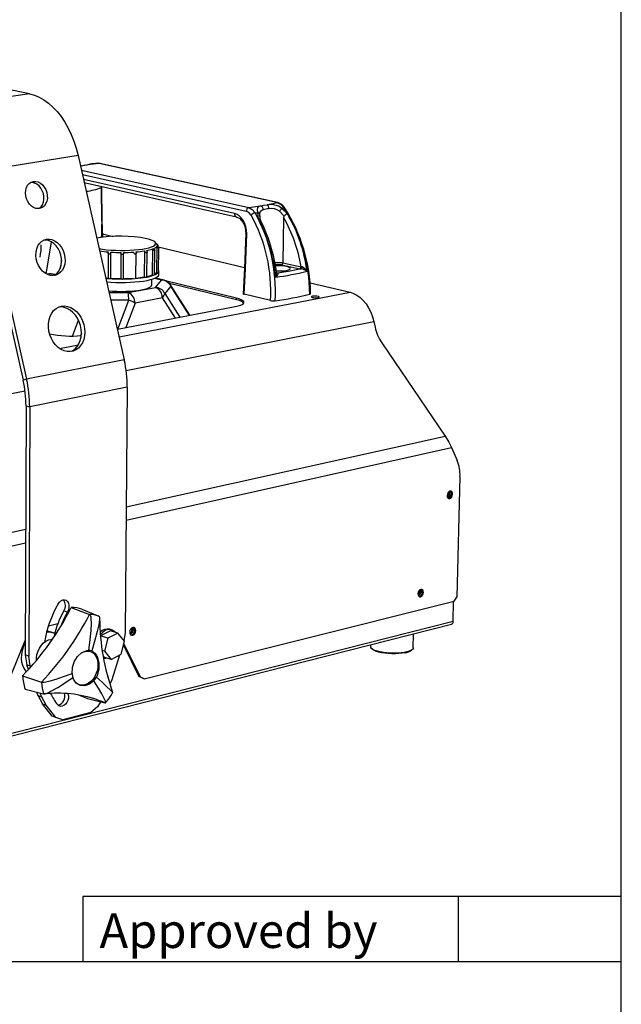
# Model space of a CAD drawing. Extents: x 35 to 2044, y 35 to 1435.
# Drawn here: x 1786 to 2044, y 458 to 880 of the extents above; entities that cross this region are included whole.
import ezdxf

# ---------------------------------------------------------------- set-up
doc = ezdxf.new("R2010")
doc.units = 0
doc.header["$LTSCALE"] = 7
doc.layers.get('0').update_dxf_attribs({"linetype": 'CONTINUOUS'})
doc.styles.add('SLDTEXTSTYLE0', font='TXT', dxfattribs={"width": 0.605})

msp = doc.modelspace()

# ---------------------------------------------------------------- linework, layer by layer
at = {"color": 7, "linetype": 'CONTINUOUS'}
for p, q in [((2044, 35), (2044, 1435)), ((1790.144, 848.531), (1706.24, 866.045)), ((1790.144, 848.531), (1747.941, 842.145)), ((1810.944, 822.081), (1768.723, 815.22)), ((1810.944, 822.081), (1830.776, 734.246)), ((1820.02, 818.628), (1815.15, 817.965)), ((1819.316, 818.576), (1819.208, 818.568)), ((1820.359, 818.61), (1819.233, 818.68)), ((1896.241, 801.798), (1820.02, 818.628)), ((1896.561, 801.789), (1820.303, 818.624)), ((1767.259, 814.744), (1787.372, 725.581)), ((1768.723, 815.22), (1788.854, 725.98)), ((1813.565, 810.473), (1878.881, 795.731)), ((1821.17, 793.899), (1820.938, 808.255)), ((1821.064, 808.401), (1821.1, 808.772)), ((1821.273, 794.016), (1821.064, 808.4)), ((1884.175, 799.677), (1889.14, 800.397)), ((1892.071, 800.912), (1896.241, 801.798)), ((1898.271, 799.353), (1900.758, 796.97)), ((1888.358, 794.762), (1888.055, 797.545)), ((1888.99, 795.635), (1888.915, 796.639)), ((1889.166, 794.264), (1888.915, 796.321)), ((1897.388, 798.141), (1899.126, 796.244)), ((1899.114, 795.499), (1898.779, 775.923)), ((1899.126, 796.244), (1899.297, 796.022)), ((1821.489, 786.951), (1821.272, 794.065)), ((1819.113, 786.579), (1818.904, 786.827)), ((1820.987, 786.885), (1820.99, 787.345)), ((1821.445, 788.39), (1826.004, 787.314)), ((1882.867, 788.619), (1882.333, 773.57)), ((1882.738, 773.389), (1883.273, 788.443)), ((1845.349, 783.434), (1843.883, 784.864)), ((1844.733, 782.934), (1844.615, 771.794)), ((1844.954, 783.075), (1844.958, 783.47)), ((1845.344, 782.653), (1845.352, 783.434)), ((1845.345, 782.749), (1882.349, 774.015)), ((1845.453, 771.893), (1845.564, 782.293)), ((1823.891, 780.161), (1823.804, 769.335)), ((1824.948, 769.327), (1825.039, 780.499)), ((1829.337, 780.15), (1829.241, 769.132)), ((1830.385, 769.123), (1830.482, 780.105)), ((1835.762, 769.326), (1835.864, 780.12)), ((1839.424, 781.056), (1839.314, 769.875)), ((1840.416, 769.91), (1840.522, 780.528)), ((1842.9, 781.894), (1842.785, 770.731)), ((1843.781, 770.803), (1843.89, 781.286)), ((1882.335, 773.615), (1881.767, 762.688)), ((1898.395, 775.059), (1906.147, 773.44)), ((1898.779, 775.923), (1906.668, 774.279)), ((1907.021, 774.172), (1906.668, 774.279)), ((1847.804, 768.518), (1844.08, 769.422)), ((1845.448, 771.877), (1845.453, 771.893)), ((1845.582, 770.853), (1845.598, 772.335)), ((1882.17, 762.46), (1882.738, 773.389)), ((1896.603, 771.468), (1896.262, 771.585)), ((1906.147, 773.44), (1906.664, 773.356)), ((1832.407, 763.238), (1844.141, 765.424)), ((1842.507, 766.443), (1842.532, 768.868)), ((1844.141, 765.424), (1846.777, 768.541)), ((1850.696, 765.986), (1848.086, 762.852)), ((1878.905, 760.772), (1848.999, 768.038)), ((1878.894, 760.041), (1850.204, 767.022)), ((1858.933, 753.438), (1850.539, 766.565)), ((1910.439, 767.385), (1927.667, 763.318)), ((1847.13, 760.871), (1835.397, 758.662)), ((1893.488, 759.724), (1882.17, 762.46)), ((1827.792, 747.461), (1878.34, 757.163)), ((1878.894, 760.041), (1878.905, 760.772)), ((1937.78, 750.796), (1938.333, 748.349)), ((1798.794, 745.505), (1798.694, 745.507)), ((1941.196, 741.666), (1968.453, 701.472)), ((1830.776, 734.246), (1788.854, 725.98)), ((1788.854, 725.98), (1787.372, 725.581)), ((1832.043, 722.565), (1790.171, 714.118)), ((1832.043, 722.565), (1831.088, 617.116)), ((1788.597, 714.556), (1788.193, 607.637)), ((1788.597, 714.556), (1790.171, 714.118)), ((1790.171, 714.118), (1789.746, 607.119)), ((1971.159, 696.617), (1973.58, 691.05)), ((1974.785, 684.213), (1973.409, 632.383)), ((1969.868, 674.867), (1969.758, 674.848)), ((1839.227, 597.422), (1972.337, 630.713)), ((1957.379, 632.726), (1957.222, 632.701)), ((1971.826, 621.916), (1972.056, 630.643)), ((1972.337, 630.713), (1973.409, 632.383)), ((1804.854, 626.633), (1806.413, 626.132)), ((1808.009, 627.986), (1815.824, 624.96)), ((1812.607, 627.233), (1819.786, 624.314)), ((1971.826, 621.916), (1644.584, 538.93)), ((1819.788, 624.302), (1819.563, 624.387)), ((1644.383, 537.822), (1971.145, 620.809)), ((1800.27, 617.096), (1797.59, 617.972)), ((1798.211, 620.117), (1802.245, 621.076)), ((1824.821, 618.038), (1820.54, 615.867)), ((1825.33, 618.355), (1824.497, 618.624)), ((1827.954, 617.029), (1824.821, 618.038)), ((1831.088, 617.116), (1830.558, 613.863)), ((1775.376, 582.763), (1788.217, 613.763)), ((1823.67, 614.853), (1820.54, 615.867)), ((1823.67, 614.853), (1822.257, 609.189)), ((1827.954, 617.029), (1823.67, 614.853)), ((1830.815, 613.55), (1827.954, 617.029)), ((1829.405, 607.904), (1830.815, 613.55)), ((1833.848, 616.216), (1833.589, 616.187)), ((1954.74, 610.706), (1954.886, 616.679)), ((1822.257, 609.189), (1821.308, 609.499)), ((1822.257, 609.189), (1825.131, 605.718)), ((1830.388, 611.84), (1836.998, 598.445)), ((1830.534, 612.427), (1837.516, 598.274)), ((1936.43, 611.992), (1936.411, 611.167)), ((1936.83, 610.372), (1937.172, 610.056)), ((1953.928, 609.634), (1954.285, 609.932)), ((1789.746, 607.119), (1788.193, 607.637)), ((1788.193, 607.637), (1788.889, 603.442)), ((1790.441, 602.921), (1789.746, 607.119)), ((1821.681, 607.134), (1822.004, 606.745)), ((1825.131, 605.718), (1822.004, 606.745)), ((1825.131, 605.718), (1829.405, 607.904)), ((1828.744, 607.565), (1825.366, 596.947)), ((1788.889, 603.442), (1790.441, 602.921)), ((1789.658, 601.348), (1788.889, 603.442)), ((1790.625, 602.421), (1790.441, 602.921)), ((1787.14, 598.679), (1795.199, 595.929)), ((1825.366, 596.947), (1824.555, 595.091)), ((1836.998, 598.445), (1837.516, 598.274)), ((1838.709, 597.593), (1836.998, 598.445)), ((1837.516, 598.274), (1839.227, 597.422)), ((1839.227, 597.422), (1838.709, 597.593)), ((1788.191, 592.906), (1796.1, 590.941)), ((1793.824, 590.01), (1793.219, 591.656)), ((1795.375, 589.48), (1793.824, 590.01)), ((1793.824, 590.01), (1795.662, 586.664)), ((1795.375, 589.48), (1794.712, 591.286)), ((1797.212, 586.132), (1795.375, 589.48)), ((1814.913, 588.961), (1822.475, 587.056)), ((1820.566, 587.537), (1819.297, 585.31)), ((1795.662, 586.664), (1797.212, 586.132)), ((1799.87, 581.326), (1795.662, 586.664)), ((1801.42, 580.791), (1797.212, 586.132)), ((1819.297, 585.31), (1816.4, 582.864)), ((1801.42, 580.791), (1799.87, 581.326)), ((1804.327, 579.803), (1801.42, 580.791)), ((1816.4, 582.864), (1804.327, 579.803)), ((2044, 504), (1813, 504)), ((1813, 504), (1813, 476)), ((1974, 504), (1974, 476)), ((1106, 476), (2044, 476))]:
    msp.add_line(p, q, dxfattribs=at)
at = {"color": 8, "linetype": 'CONTINUOUS'}
for p, q in [((1812.245, 817.487), (1811.986, 817.465)), ((1812.245, 817.487), (1811.992, 817.438)), ((1812.042, 817.477), (1812.245, 817.487)), ((1815.15, 817.965), (1814.751, 817.926)), ((1820.02, 818.628), (1819.316, 818.576)), ((1820.317, 818.601), (1820.02, 818.628)), ((1812.385, 815.697), (1884.175, 799.677)), ((1812.807, 813.832), (1883.064, 798.09)), ((1878.113, 797.071), (1813.296, 811.663)), ((1820.938, 808.255), (1820.962, 808.803)), ((1896.241, 801.798), (1896.581, 801.77)), ((1820.99, 787.345), (1821.004, 786.888)), ((1797.286, 771.208), (1799.541, 784.891)), ((1803.871, 777.124), (1803.282, 773.52)), ((1846.777, 768.541), (1843.743, 769.278)), ((1896.262, 771.585), (1896.19, 771.605)), ((1858.745, 753.402), (1850.696, 765.986)), ((1824.246, 763.164), (1832.407, 763.238)), ((1828.537, 744.162), (1927.667, 763.318)), ((1852.669, 752.236), (1847.13, 760.871)), ((1848.086, 762.852), (1854.646, 752.615)), ((1832.689, 759.965), (1824.985, 759.894)), ((1828.027, 747.506), (1832.689, 759.965)), ((1835.397, 758.662), (1831.473, 748.168)), ((1808.515, 744.538), (1811.082, 751.361)), ((1831.597, 729.667), (1937.78, 750.796)), ((1812.333, 745.612), (1811.982, 744.678)), ((1802.949, 739.218), (1811.075, 740.788)), ((1610.172, 685.606), (1788.182, 721.028)), ((1831.578, 671.186), (1968.453, 701.472)), ((1831.526, 665.414), (1971.159, 696.617)), ((1641.222, 629.066), (1788.397, 661.631)), ((1643.005, 623.286), (1788.375, 655.771)), ((1956.866, 634.504), (1957.463, 634.652))]:
    msp.add_line(p, q, dxfattribs=at)
at = {"color": 7, "linetype": 'CONTINUOUS', "flags": 128}
for points in [[(1790.144, 848.531), (1792.214, 847.951), (1794.27, 847.081), (1796.291, 845.928), (1798.26, 844.5), (1800.16, 842.811), (1801.972, 840.874), (1803.68, 838.707), (1805.268, 836.329), (1806.722, 833.761), (1808.028, 831.027), (1809.173, 828.152), (1810.149, 825.16), (1810.944, 822.081)], [(1814.758, 817.938), (1813.536, 817.69), (1812.042, 817.497)], [(1815.15, 817.965), (1813.835, 817.696), (1812.245, 817.487)], [(1816.158, 818.283), (1815.549, 818.148), (1814.76, 817.936)], [(1791.754, 810.909), (1792.756, 810.934), (1793.772, 810.685), (1794.755, 810.175), (1795.658, 809.427), (1796.44, 808.476), (1797.064, 807.368), (1797.502, 806.153), (1797.733, 804.888), (1797.746, 803.632), (1797.541, 802.444), (1797.126, 801.378), (1796.522, 800.485), (1795.756, 799.806), (1794.864, 799.373), (1793.888, 799.207), (1792.872, 799.315), (1791.865, 799.694), (1790.914, 800.325), (1790.063, 801.18), (1789.352, 802.217), (1788.816, 803.389), (1788.478, 804.64), (1788.356, 805.912), (1788.454, 807.145), (1788.768, 808.281), (1789.284, 809.266), (1789.976, 810.056), (1790.813, 810.612), (1791.754, 810.909)], [(1793.942, 799.145), (1794.282, 799.347), (1795.047, 800.026), (1795.651, 800.918), (1796.066, 801.983), (1796.271, 803.171), (1796.258, 804.426), (1796.028, 805.69), (1795.59, 806.904), (1794.966, 808.011), (1794.184, 808.96), (1793.282, 809.707), (1792.299, 810.217), (1791.284, 810.466), (1790.523, 810.472)], [(1884.175, 799.677), (1885.696, 798.845), (1886.85, 797.383)], [(1888.055, 797.545), (1887.978, 798.785), (1888.115, 799.595), (1888.502, 800.088), (1889.14, 800.397)], [(1889.14, 800.397), (1890.459, 800.688), (1892.071, 800.912)], [(1899.212, 799.57), (1897.907, 800.998), (1896.241, 801.798)], [(1883.273, 788.443), (1883.211, 789.957), (1882.93, 791.447), (1882.452, 792.848), (1881.803, 794.11), (1881.015, 795.193), (1880.116, 796.065), (1879.138, 796.699), (1878.113, 797.071)], [(1878.825, 795.748), (1880.309, 794.991), (1881.645, 793.41), (1882.179, 792.356), (1882.578, 791.172), (1882.815, 789.905), (1882.867, 788.619)], [(1885.143, 796.378), (1884.2, 797.51), (1883.064, 798.09)], [(1889.091, 794.485), (1888.998, 794.619), (1888.791, 794.715), (1888.358, 794.762)], [(1888.915, 796.639), (1888.94, 797.126), (1889.006, 797.552), (1889.11, 797.872), (1889.272, 798.147), (1889.723, 798.514), (1890.35, 798.748)], [(1821.262, 794.028), (1821.253, 793.973), (1821.17, 793.899)], [(1819.985, 782.036), (1821.42, 781.81), (1823.198, 781.597), (1825.095, 781.435), (1827.074, 781.327), (1829.097, 781.276), (1831.126, 781.282), (1833.123, 781.346), (1835.05, 781.466), (1836.87, 781.64), (1838.548, 781.864), (1840.054, 782.135), (1841.36, 782.446), (1842.44, 782.792), (1843.275, 783.167), (1843.85, 783.564), (1844.156, 783.974), (1844.186, 784.39), (1843.941, 784.805), (1843.426, 785.21), (1842.653, 785.599), (1841.634, 785.963), (1840.391, 786.297)], [(1797.358, 786.077), (1798.528, 786.136), (1799.717, 785.912), (1800.884, 785.414), (1801.987, 784.659), (1802.984, 783.676), (1803.842, 782.5), (1804.529, 781.173), (1805.02, 779.743), (1805.298, 778.261), (1805.353, 776.78), (1805.183, 775.354), (1804.794, 774.034), (1804.2, 772.868), (1803.421, 771.896), (1802.486, 771.156), (1801.429, 770.674), (1800.286, 770.467), (1799.101, 770.543), (1797.915, 770.9), (1796.771, 771.526), (1795.711, 772.397), (1794.774, 773.483), (1793.993, 774.744), (1793.398, 776.135), (1793.01, 777.604), (1792.842, 779.098), (1792.902, 780.564), (1793.187, 781.947), (1793.686, 783.198), (1794.381, 784.271), (1795.246, 785.128), (1796.251, 785.737), (1797.358, 786.077)], [(1800.853, 770.633), (1801.006, 770.722), (1801.94, 771.462), (1802.719, 772.432), (1803.313, 773.598), (1803.702, 774.917), (1803.872, 776.342), (1803.818, 777.822), (1803.54, 779.302), (1803.049, 780.731), (1802.362, 782.057), (1801.505, 783.232), (1800.508, 784.214), (1799.406, 784.968), (1798.24, 785.465), (1797.05, 785.689), (1796.162, 785.67)], [(1843.4, 782.086), (1843.645, 781.806), (1843.826, 781.511), (1843.883, 781.346), (1843.885, 781.24), (1843.849, 781.179), (1843.778, 781.156), (1843.686, 781.17), (1843.545, 781.233), (1843.351, 781.371), (1843.11, 781.608), (1842.911, 781.876), (1842.9, 781.894)], [(1845.343, 783.439), (1845.351, 783.432), (1845.344, 783.438), (1845.293, 783.486), (1845.174, 783.598), (1844.966, 783.8), (1844.71, 784.05)], [(1844.877, 783.151), (1845.139, 782.891), (1845.379, 782.612), (1845.493, 782.454), (1845.55, 782.349), (1845.564, 782.287), (1845.541, 782.26), (1845.488, 782.269), (1845.386, 782.323), (1845.22, 782.447), (1844.98, 782.665), (1844.733, 782.934)], [(1825.039, 780.525), (1824.984, 780.212), (1824.809, 779.917), (1824.644, 779.772), (1824.485, 779.693), (1824.341, 779.664), (1824.201, 779.679), (1824.089, 779.729), (1823.98, 779.836), (1823.904, 780.021), (1823.906, 780.3), (1824.02, 780.602)], [(1830.441, 780.367), (1830.48, 780.053), (1830.389, 779.748), (1830.264, 779.591), (1830.125, 779.501), (1829.985, 779.463), (1829.837, 779.466), (1829.706, 779.507), (1829.561, 779.605), (1829.425, 779.783), (1829.341, 780.059), (1829.368, 780.367)], [(1835.717, 780.602), (1835.74, 780.562), (1835.843, 780.297), (1835.849, 779.986), (1835.78, 779.822), (1835.677, 779.722), (1835.559, 779.674), (1835.421, 779.666), (1835.287, 779.698), (1835.123, 779.784), (1834.945, 779.95), (1834.787, 780.217), (1834.723, 780.525)], [(1840.22, 781.199), (1840.418, 780.903), (1840.518, 780.598), (1840.511, 780.431), (1840.457, 780.326), (1840.376, 780.27), (1840.264, 780.254), (1840.144, 780.276), (1839.982, 780.351), (1839.783, 780.503), (1839.57, 780.757), (1839.424, 781.056)], [(1882.738, 773.389), (1882.459, 773.471), (1882.343, 773.548), (1882.345, 773.582)], [(1900.346, 772.718), (1901.116, 772.902), (1901.662, 773.119), (1901.956, 773.36), (1901.984, 773.611), (1901.746, 773.861), (1901.252, 774.096), (1900.53, 774.306), (1899.614, 774.479), (1898.551, 774.608), (1897.394, 774.685), (1896.201, 774.707), (1895.594, 774.696)], [(1823.198, 767.809), (1825.023, 767.667), (1827.081, 767.564), (1829.176, 767.517), (1831.274, 767.528), (1833.338, 767.597), (1835.335, 767.722), (1837.231, 767.9), (1838.995, 768.13), (1840.596, 768.407), (1842.01, 768.726), (1843.211, 769.082), (1844.182, 769.469), (1844.906, 769.88), (1845.372, 770.309), (1845.574, 770.749), (1845.582, 770.853)], [(1823.804, 769.335), (1823.805, 769.329), (1823.828, 769.3), (1823.882, 769.273), (1823.965, 769.249), (1824.072, 769.23), (1824.196, 769.216)], [(1840.228, 769.822), (1840.318, 769.843), (1840.38, 769.869), (1840.412, 769.897), (1840.416, 769.91)], [(1843.715, 770.747), (1843.764, 770.774), (1843.781, 770.803), (1843.781, 770.803)], [(1896.603, 771.468), (1896.668, 771.375), (1896.667, 771.215), (1896.499, 770.799), (1895.734, 769.782)], [(1896.603, 771.468), (1896.325, 771.509), (1896.237, 771.571)], [(1906.664, 773.356), (1901.865, 772.362), (1896.603, 771.468)], [(1824.065, 763.966), (1825.711, 763.831), (1827.574, 763.737), (1829.471, 763.702), (1831.364, 763.724), (1833.214, 763.805), (1834.982, 763.942), (1836.632, 764.132), (1838.13, 764.372), (1839.445, 764.656), (1840.55, 764.979), (1841.423, 765.333), (1842.047, 765.711), (1842.409, 766.107), (1842.507, 766.443)], [(1829.832, 769.006), (1829.968, 769.009), (1830.095, 769.02), (1830.205, 769.036), (1830.293, 769.058), (1830.354, 769.084), (1830.383, 769.112), (1830.385, 769.123)], [(1881.77, 762.688), (1881.789, 762.63), (1881.869, 762.567), (1882.17, 762.46)], [(1910.369, 762.525), (1910.62, 762.623), (1910.685, 762.724)], [(1911.492, 761.091), (1912.031, 761.002), (1912.674, 760.963), (1913.321, 760.978), (1913.875, 761.047), (1914.25, 761.157), (1914.39, 761.294), (1914.274, 761.435), (1913.919, 761.56), (1913.379, 761.648), (1912.737, 761.688), (1912.091, 761.673), (1911.538, 761.604), (1911.162, 761.494), (1911.021, 761.357), (1911.137, 761.216), (1911.492, 761.091)], [(1927.667, 763.318), (1929.146, 762.828), (1930.594, 762.065), (1931.983, 761.042), (1933.289, 759.779), (1934.486, 758.298), (1935.553, 756.626), (1936.468, 754.796), (1937.215, 752.84), (1937.78, 750.796)], [(1803.841, 757.352), (1805.139, 757.449), (1806.463, 757.264), (1807.772, 756.802), (1809.031, 756.077), (1810.203, 755.111), (1811.254, 753.93), (1812.155, 752.57), (1812.88, 751.068), (1813.409, 749.469), (1813.726, 747.817), (1813.822, 746.159), (1813.695, 744.544), (1813.348, 743.016), (1812.79, 741.62), (1812.038, 740.396), (1811.113, 739.38), (1810.042, 738.599), (1808.853, 738.078), (1807.583, 737.831), (1806.267, 737.867), (1804.942, 738.184), (1803.649, 738.773), (1802.422, 739.619), (1801.299, 740.696), (1800.312, 741.974), (1799.49, 743.416), (1798.856, 744.98), (1798.429, 746.621), (1798.222, 748.291), (1798.24, 749.942), (1798.482, 751.525), (1798.943, 752.996), (1799.607, 754.312), (1800.456, 755.434), (1801.464, 756.33), (1802.604, 756.976), (1803.841, 757.352)], [(1808.291, 738.05), (1808.554, 738.193), (1809.626, 738.973), (1810.551, 739.989), (1811.303, 741.212), (1811.86, 742.607), (1812.207, 744.133), (1812.335, 745.747), (1812.239, 747.403), (1811.922, 749.054), (1811.394, 750.652), (1810.669, 752.152), (1809.769, 753.512), (1808.718, 754.691), (1807.546, 755.656), (1806.288, 756.38), (1804.979, 756.841), (1803.656, 757.027), (1802.694, 756.983)], [(1878.34, 757.163), (1879.592, 757.447), (1880.613, 757.772), (1881.377, 758.13), (1881.868, 758.512), (1882.073, 758.909), (1881.988, 759.31), (1881.615, 759.707), (1880.965, 760.089), (1880.054, 760.447), (1878.905, 760.772)], [(1968.453, 701.472), (1969.974, 699.039), (1971.159, 696.617)], [(1970.48, 677.938), (1970.027, 677.712), (1969.638, 677.275), (1969.37, 676.694), (1969.264, 676.058), (1969.338, 675.463), (1969.579, 675.001), (1969.95, 674.741), (1970.396, 674.722), (1970.848, 674.949), (1971.237, 675.386), (1971.505, 675.966), (1971.61, 676.601), (1971.537, 677.196), (1971.297, 677.658), (1970.925, 677.919), (1970.48, 677.938)], [(1969.331, 675.406), (1969.616, 675.403), (1969.938, 675.564), (1970.214, 675.874), (1970.405, 676.287), (1970.48, 676.738)], [(1957.982, 635.769), (1957.528, 635.536), (1957.137, 635.095), (1956.868, 634.513), (1956.764, 633.878), (1956.838, 633.288), (1957.081, 632.833), (1957.455, 632.581), (1957.903, 632.571), (1958.357, 632.805), (1958.748, 633.246), (1959.016, 633.827), (1959.121, 634.461), (1959.046, 635.051), (1958.804, 635.506), (1958.43, 635.759), (1957.982, 635.769)], [(1956.821, 633.269), (1957.128, 633.265), (1957.451, 633.431), (1957.728, 633.744), (1957.919, 634.158), (1957.994, 634.608), (1957.94, 635.028), (1957.768, 635.351), (1957.502, 635.531), (1957.49, 635.535)], [(1802.339, 629.561), (1802.911, 630.343), (1803.602, 630.923), (1804.355, 631.253), (1805.11, 631.307), (1805.805, 631.08), (1806.385, 630.591), (1806.801, 629.881), (1807.021, 629.005), (1807.027, 628.036), (1806.819, 627.052), (1806.413, 626.132)], [(1815.824, 624.96), (1815.969, 624.872), (1816.096, 624.709), (1816.206, 624.468), (1816.336, 623.965), (1816.427, 623.29), (1816.484, 621.149), (1816.339, 618.143), (1815.992, 614.274), (1815.444, 609.543)], [(1819.786, 624.314), (1819.924, 624.227), (1820.03, 624.067), (1820.105, 623.833), (1820.159, 623.343), (1820.141, 622.686), (1819.843, 620.606), (1819.187, 617.687), (1818.174, 613.929), (1816.802, 609.331)], [(1820.522, 616.383), (1820.62, 616.503), (1821.495, 617.382)], [(1834.399, 619.404), (1833.9, 619.156), (1833.474, 618.691), (1833.187, 618.078), (1833.082, 617.411), (1833.175, 616.793), (1833.452, 616.317), (1833.87, 616.056), (1834.367, 616.049), (1834.866, 616.297), (1835.291, 616.763), (1835.577, 617.375), (1835.683, 618.041), (1835.59, 618.658), (1835.313, 619.135), (1834.895, 619.397), (1834.399, 619.404)], [(1833.168, 616.814), (1833.24, 616.789), (1833.593, 616.784), (1833.948, 616.96), (1834.25, 617.291), (1834.454, 617.726), (1834.528, 618.199), (1834.462, 618.639), (1834.266, 618.977), (1833.968, 619.163), (1833.921, 619.175)], [(1793.299, 607.849), (1793.739, 609.256), (1794.371, 610.576), (1795.169, 611.759), (1796.103, 612.759), (1797.136, 613.537), (1798.229, 614.064), (1799.339, 614.319), (1799.726, 614.342)], [(1788.807, 600.455), (1788.61, 600.676), (1787.838, 601.794), (1787.252, 603.106), (1786.869, 604.573), (1786.701, 606.154), (1786.752, 607.802), (1787.02, 609.471), (1787.499, 611.11), (1788.159, 612.644)], [(1808.405, 599.611), (1808.511, 602.178), (1809.256, 604.69), (1810.649, 606.949), (1812.586, 608.635), (1814.757, 609.473), (1815.444, 609.543)], [(1812.689, 608.706), (1813.401, 609.02), (1814.505, 609.277), (1815.582, 609.254), (1816.593, 608.951), (1817.497, 608.381), (1818.261, 607.565), (1818.856, 606.536), (1819.259, 605.332), (1819.454, 604.001), (1819.434, 602.593), (1819.201, 601.162), (1818.763, 599.762), (1818.137, 598.447), (1817.347, 597.267), (1816.422, 596.268), (1815.399, 595.487), (1814.316, 594.955), (1813.214, 594.692), (1812.136, 594.709), (1811.124, 595.005), (1810.215, 595.57), (1809.447, 596.382), (1809.108, 596.899)], [(1816.802, 609.331), (1818.263, 608.294), (1819.285, 606.559), (1819.834, 604.215), (1819.81, 601.503), (1819.136, 598.823), (1818.787, 598.036)], [(1954.74, 610.706), (1954.689, 610.452), (1954.394, 610.029), (1953.843, 609.633), (1953.054, 609.274), (1952.048, 608.962), (1950.854, 608.708), (1949.507, 608.518), (1948.046, 608.399), (1946.512, 608.353), (1944.952, 608.381), (1943.41, 608.484), (1941.931, 608.659), (1940.558, 608.899), (1939.33, 609.198), (1938.284, 609.547), (1937.45, 609.936), (1936.85, 610.354), (1936.502, 610.788), (1936.411, 611.167)], [(1951.228, 608.573), (1949.968, 608.354), (1948.573, 608.204), (1947.086, 608.127), (1945.552, 608.126), (1944.019, 608.2), (1942.533, 608.348), (1941.141, 608.565), (1939.884, 608.844), (1938.802, 609.176), (1937.927, 609.552), (1937.285, 609.959), (1937.172, 610.056)], [(1793.035, 605.365), (1793.067, 606.41), (1793.299, 607.849)], [(1795.199, 595.929), (1795.379, 595.89), (1795.613, 595.875), (1795.902, 595.885), (1796.437, 595.947), (1797.093, 596.065), (1799.009, 596.532), (1801.535, 597.28), (1804.669, 598.307), (1808.405, 599.611)], [(1796.1, 590.941), (1796.278, 590.91), (1796.508, 590.921), (1796.788, 590.974), (1797.305, 591.134), (1797.936, 591.388), (1799.769, 592.304), (1802.177, 593.697), (1805.158, 595.566), (1808.708, 597.907)], [(1817.733, 596.544), (1815.847, 595.12), (1813.806, 594.434), (1811.799, 594.54), (1810.102, 595.495), (1808.945, 597.224), (1808.708, 597.907)], [(1822.475, 587.056), (1822.608, 587.032), (1822.7, 587.063), (1822.752, 587.149), (1822.753, 587.382), (1822.663, 587.739), (1822.126, 588.994), (1821.127, 590.877), (1819.663, 593.393), (1817.733, 596.544)], [(1818.787, 598.036), (1821.355, 595.788), (1823.333, 594.004), (1824.726, 592.679), (1825.535, 591.813), (1825.708, 591.573), (1825.766, 591.425), (1825.753, 591.399)], [(1806.551, 591.07), (1806.6, 590.944), (1806.796, 590.067), (1806.778, 589.101), (1806.548, 588.126), (1806.124, 587.22), (1805.541, 586.456), (1804.845, 585.896), (1804.093, 585.585), (1803.345, 585.549), (1802.663, 585.791), (1802.101, 586.292)], [(1811.096, 590.445), (1811.81, 590.195), (1814.913, 588.961)]]:
    msp.add_lwpolyline(points, dxfattribs=at)
at = {"color": 8, "linetype": 'CONTINUOUS', "flags": 128}
for points in [[(1816.127, 818.265), (1815.805, 818.183), (1815.15, 817.965)], [(1821.049, 808.403), (1821.051, 808.353), (1820.938, 808.255)], [(1899.625, 799.461), (1899.503, 799.561), (1899.212, 799.57)], [(1883.273, 788.443), (1883.027, 788.505), (1882.89, 788.572), (1882.879, 788.621)], [(1898.395, 775.059), (1896.608, 775.129), (1895.537, 775.114)]]:
    msp.add_lwpolyline(points, dxfattribs=at)
at = {"color": 7, "linetype": 'CONTINUOUS'}
for centre, radius, start, end in [((1829.587, 727.432), 91.836, 96.49578, 98.42841), ((1884.696, 798.129), 1.633, 108.60001, 181.36777), ((1888.756, 798.847), 1.596, 356.44214, 76.10043), ((1894.348, 783.326), 15.932, 95.49742, 104.53539), ((1893.343, 792.865), 8.148, 52.77937, 98.97588), ((1891.008, 799.424), 1.83, 352.50258, 54.45569), ((1893.95, 793.613), 5.685, 52.79891, 101.44828), ((1895.248, 796.845), 5.115, 30.93344, 74.87303), ((1887.558, 806.236), 12.734, 320.52723, 327.27696), ((1879.413, 883.162), 85.905, 282.68111, 283.3251), ((1839.576, 761.406), 70.802, 0.90547, 32.61691), ((1840.707, 761.702), 69.995, 0.81535, 32.65538), ((1887.605, 794.147), 3.323, 103.14918, 137.83496), ((1826.955, 763.854), 66.661, 356.44851, 29.20308), ((1864.873, 965.242), 169.291, 277.45882, 277.87032), ((1826.853, 763.847), 68.734, 356.50688, 29.2038), ((1887.861, 796.5), 1.063, 7.50168, 79.52286), ((1821.985, 761.586), 74.203, 6.34156, 26.55743), ((1824.883, 762.321), 71.832, 7.50642, 26.74216), ((1899.744, 795.572), 0.635, 134.7656, 186.5706), ((1843.356, 763.694), 64.191, 9.49174, 29.70151), ((1903.44, 791.233), 6.332, 115.05469, 130.86178), ((1843.591, 763.708), 66.139, 7.47519, 30.19233), ((1868.602, 789.323), 47.653, 174.48899, 182.37881), ((1828.992, 728.272), 59.135, 78.88613, 99.76109), ((1842.205, 785.434), 3.555, 289.63013, 315.30891), ((1844.173, 783.485), 0.779, 334.63112, 46.46093), ((1828.193, 832.413), 51.979, 261.12524, 265.39551), ((1829.854, 853.02), 72.654, 266.19995, 269.61738), ((1829.991, 850.605), 70.239, 270.36729, 273.86272), ((1831.905, 827.035), 46.59, 274.69348, 279.28766), ((1836.804, 799.907), 19.017, 280.34613, 288.69611), ((1897.836, 775.825), 0.948, 306.10603, 5.91644), ((1905.821, 774.224), 0.849, 292.56009, 3.70323), ((1906.082, 774.098), 0.943, 308.13127, 4.51075), ((1905.584, 770.343), 4.09, 28.78531, 69.42108), ((1828.83, 827.262), 58.059, 264.05121, 265.03544), ((1828.917, 831.049), 62.012, 264.38827, 265.63392), ((1824.432, 770.222), 1.033, 256.80465, 299.94917), ((1829.756, 840.048), 70.879, 266.10985, 269.60823), ((1829.893, 837.695), 68.527, 270.3761, 273.95422), ((1831.902, 816.617), 47.53, 274.22545, 280.08878), ((1831.839, 814.489), 45.236, 274.97543, 279.51099), ((1839.875, 771.664), 1.876, 252.59533, 280.83702), ((1837.011, 788.984), 19.43, 279.52945, 290.18413), ((1836.849, 787.805), 18.077, 281.38658, 289.1715), ((1843.216, 772.675), 1.991, 257.51866, 284.52152), ((1842.645, 774.283), 3.694, 286.84142, 319.36398), ((1842.545, 773.671), 2.795, 296.33961, 317.8093), ((1844.899, 773.167), 1.402, 258.32725, 293.05174), ((1844.776, 772.343), 0.817, 325.2861, 32.85909), ((1875.824, 912.451), 144.051, 277.94443, 283.38412), ((1892.8, 771.335), 3.319, 332.11478, 8.67633), ((1897.014, 793.114), 20.666, 267.12723, 279.28055), ((1905.857, 767.895), 5.521, 53.14322, 81.59956), ((1829.781, 843.114), 74.108, 265.67799, 270.03881), ((1829.706, 769.864), 0.867, 237.59427, 278.30371), ((1829.912, 840.65), 71.644, 269.93556, 274.39603), ((1842.172, 760.874), 4.958, 359.96586, 66.59574), ((1843.901, 760.744), 4.686, 26.73725, 87.06085), ((1846.54, 763.894), 4.654, 26.72447, 87.08257), ((1846.74, 764.135), 4.51, 32.59915, 76.35311), ((1815.358, 760.121), 17.331, 359.48166, 10.35956), ((1830.403, 758.664), 4.994, 359.97876, 66.33636), ((1844.756, 763.238), 3.353, 315.08075, 353.3861), ((1875.96, 901.303), 142.98, 277.83819, 283.92533), ((1827.966, 746.678), 14.101, 58.19915, 70.42998), ((1878.214, 754.571), 5.512, 47.40508, 82.91619), ((1894.667, 765.534), 5.928, 258.52078, 277.67141), ((1957.572, 752.634), 19.71, 192.55447, 213.81196), ((1808.165, 789.234), 44.722, 257.9055, 275.22409), ((1780.892, 722.924), 51.152, 359.59814, 12.78838), ((1739.13, 714.64), 49.467, 359.9021, 12.77773), ((1736.996, 714.219), 53.175, 359.89142, 12.77835), ((1958.625, 684.889), 16.174, 357.60376, 22.39067), ((1968.487, 676.865), 1.478, 304.30112, 24.89077), ((1969.21, 676.653), 1.904, 290.23238, 43.59255), ((1969.65, 676.899), 0.845, 349.067, 68.5189), ((1956.004, 634.742), 1.476, 303.24132, 23.8171), ((1956.715, 634.515), 1.908, 290.34535, 42.4942), ((1801.677, 628.82), 3.857, 325.45967, 39.53659), ((1699.921, 682.871), 121.225, 316.01167, 333.07947), ((1844.101, 605.671), 48.112, 150.22873, 171.19317), ((1838.146, 607.608), 38.345, 150.25437, 167.82314), ((1839.396, 607.259), 38.001, 150.22157, 159.34216), ((1808.32, 615.478), 12.512, 69.96423, 91.42293), ((1706.491, 680.794), 122.765, 316.26825, 332.94752), ((1815.876, 612.813), 12.148, 71.22614, 90.24472), ((1919.923, 624.436), 99.769, 180.65903, 199.28486), ((1970.74, 621.821), 1.09, 291.8086, 5.00056), ((1798.569, 611.851), 5.51, 64.22285, 101.61363), ((1823.485, 614.497), 4.249, 76.22987, 136.00792), ((1824.154, 614.765), 3.731, 45.01028, 135.44573), ((1832.566, 618.308), 1.458, 293.66902, 31.17676), ((1833.228, 618.073), 1.958, 288.44479, 44.55551), ((1815.488, 605.382), 4.162, 71.60292, 90.60992), ((1950.423, 614.587), 6.068, 277.61705, 305.27802), ((1822.497, 609.725), 3.45, 258.16499, 281.91646), ((1811.564, 600.144), 24.468, 183.43168, 197.20721), ((1816.62, 600.193), 8.236, 184.04976, 196.1162), ((1810.294, 602.92), 9.798, 319.39545, 330.09612), ((1819.109, 597.671), 23.973, 184.16745, 196.3047), ((1802.097, 539.113), 52.109, 71.23816, 96.1413), ((1822.286, 601.979), 25.565, 205.2752, 217.85254), ((1801.175, 590.037), 4.125, 286.36177, 15.2807), ((1802.455, 540.57), 50.614, 66.70006, 75.60846), ((1805.644, 602.377), 22.906, 318.15017, 331.36861)]:
    msp.add_arc(centre, radius, start, end, dxfattribs=at)
at = {"color": 8, "linetype": 'CONTINUOUS'}
for centre, radius, start, end in [((1810.752, 835.832), 29.399, 277.17701, 290.27267), ((1879.324, 796.872), 1.227, 170.65414, 245.69223), ((1896.124, 738.266), 37.751, 85.96578, 91.15907), ((1798.913, 762.128), 9.063, 75.91974, 97.53404), ((1847.236, 766.147), 2.438, 76.51835, 100.85125), ((1849.642, 766.01), 1.055, 358.69629, 31.71116)]:
    msp.add_arc(centre, radius, start, end, dxfattribs=at)
msp.add_ellipse((1783.938, 775.403), major_axis=(7.918, 14.195), ratio=0.5527809, start_param=5.2106467, end_param=5.6018521, dxfattribs=at)

# ---------------------------------------------------------------- texts
at = {"color": 7, "linetype": 'CONTINUOUS', "insert": (1820.137, 496.651), "char_height": 14.81667, "attachment_point": 1, "style": 'SLDTEXTSTYLE0'}
msp.add_mtext('Approved by', dxfattribs=at)

doc.saveas('drawing.dxf')
